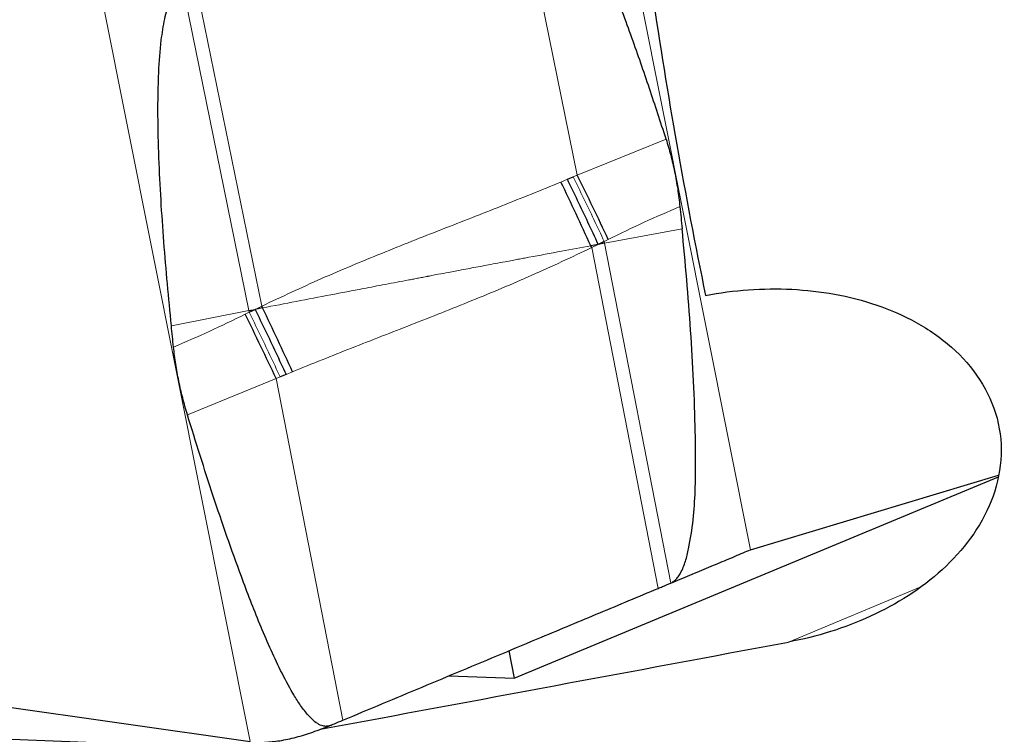
# Model space of a CAD drawing. Units: millimetres. Extents: x 15 to 204, y 6 to 291.
# Drawn here: x 33 to 41, y 98 to 104 of the extents above; entities that cross this region are included whole.
import ezdxf

# ---------------------------------------------------------------- set-up
doc = ezdxf.new("R2010")
doc.units = ezdxf.units.MM

msp = doc.modelspace()

# ---------------------------------------------------------------- linework, layer by layer
at = {"color": 8, "linetype": 'Continuous', "lineweight": 0}
for p, q in [((39.0173, 99.4581), (37.8163, 105.4817)), ((37.6031, 102.5145), (37.06, 105.1771)), ((35.0292, 101.4456), (34.4872, 104.102)), ((34.9242, 101.4093), (34.3835, 104.0603)), ((34.9339, 97.8956), (33.7329, 103.9191)), ((37.6031, 102.5145), (38.328, 102.8081)), ((37.5705, 102.5005), (37.6031, 102.5145)), ((37.4699, 102.4582), (37.5225, 102.4806)), ((38.4584, 102.0769), (37.826, 101.9592)), ((37.7746, 101.9497), (37.721, 101.9232)), ((37.8565, 101.9896), (37.8235, 101.9724)), ((37.826, 101.9592), (37.8235, 101.9724)), ((38.3667, 99.1867), (37.826, 101.9592)), ((38.263, 99.1434), (37.721, 101.9232)), ((34.2917, 101.2856), (34.9242, 101.4093)), ((34.8937, 101.3796), (34.9266, 101.3967)), ((34.9266, 101.3967), (34.9242, 101.4093)), ((34.9756, 101.4193), (35.0292, 101.4456)), ((35.2803, 100.9103), (35.2276, 100.888)), ((35.147, 100.8543), (34.4222, 100.5604)), ((35.1796, 100.8682), (35.147, 100.8543)), ((35.6902, 98.0683), (35.147, 100.8543)), ((39.327, 98.706), (40.4073, 99.1556))]:
    msp.add_line(p, q, dxfattribs=at)
at = {"color": 7, "linetype": 'Continuous', "lineweight": 30}
for p, q in [((37.5225, 102.4806), (37.5705, 102.5005)), ((37.7746, 101.9497), (37.7139, 101.9385)), ((37.721, 101.9232), (37.7139, 101.9385)), ((37.8235, 101.9724), (37.7746, 101.9497)), ((37.826, 101.9592), (37.7746, 101.9497)), ((34.9242, 101.4093), (34.9756, 101.4193)), ((34.9266, 101.3967), (34.9756, 101.4193)), ((35.0362, 101.431), (34.9756, 101.4193)), ((35.2276, 100.888), (35.1796, 100.8682)), ((37.0898, 98.4106), (41.0386, 100.0541)), ((39.0173, 99.4581), (41.0409, 100.0677)), ((27.7726, 98.9162), (34.9339, 97.8956)), ((37.0451, 98.6345), (37.0898, 98.4106)), ((36.5568, 98.4304), (37.0898, 98.4106))]:
    msp.add_line(p, q, dxfattribs=at)
at = {"color": 7, "linetype": 'Continuous', "lineweight": 30, "flags": 128}
msp.add_lwpolyline([(35.0292, 101.4456), (35.0301, 101.4438), (35.031, 101.442), (35.0318, 101.4401), (35.0327, 101.4383), (35.0336, 101.4365), (35.0345, 101.4347), (35.0353, 101.4329), (35.0362, 101.431)], dxfattribs=at)
at = {"color": 7, "linetype": 'Continuous', "lineweight": 30}
for centre, radius, start, end in [((10.1499, 88.9397), 30.626, 25.22057, 26.31102), ((9.3322, 88.9257), 31.2226, 24.63099, 25.6846), ((9.0906, 88.6107), 28.7897, 25.16825, 26.32898), ((8.4205, 88.6393), 29.53, 24.55337, 25.66929)]:
    msp.add_arc(centre, radius, start, end, dxfattribs=at)
for centre, major_axis, ratio, start_param, end_param in [((86.4791, 112.2397), (45.4261, 18.6018), 0.950162, 2.91099, 2.964485), ((55.6809, 112.2397), (241.7864, 45.9031), 0.041752, 4.620926, 4.636775)]:
    msp.add_ellipse(centre, major_axis=major_axis, ratio=ratio, start_param=start_param, end_param=end_param, dxfattribs=at)
for points, knots in [([(38.328, 102.8081), (38.283, 102.946), (38.1932, 103.2219), (38.0493, 103.6372), (37.8956, 104.0535), (37.7457, 104.4237), (37.6127, 104.7134), (37.5116, 104.9047), (37.4334, 105.031), (37.3753, 105.1091), (37.3299, 105.1591), (37.2924, 105.1927), (37.2532, 105.218), (37.2154, 105.2302), (37.1848, 105.2298), (37.1694, 105.2242), (37.1634, 105.222)], [0, 0, 0, 0, 0.158826, 0.317686, 0.480676, 0.643809, 0.753581, 0.828143, 0.879302, 0.914906, 0.933428, 0.952129, 0.968861, 0.982942, 0.993369, 1, 1, 1, 1]), ([(34.2917, 101.2856), (34.2701, 101.5134), (34.2376, 101.8551), (34.2064, 102.3115), (34.1891, 102.6565), (34.1806, 103.0041), (34.1849, 103.3248), (34.2038, 103.5867), (34.2296, 103.7568), (34.2561, 103.8645), (34.2804, 103.9365), (34.3116, 103.9976), (34.3462, 104.0407), (34.3734, 104.055), (34.3835, 104.0603)], [0, 0, 0, 0, 0.2428467, 0.364365, 0.48588, 0.6097453, 0.7337727, 0.826536, 0.8886421, 0.9162471, 0.9440379, 0.9687357, 0.9884612, 1, 1, 1, 1]), ([(38.328, 102.8081), (38.3411, 102.7645), (38.3675, 102.6772), (38.3984, 102.5407), (38.4239, 102.4008), (38.435, 102.3052), (38.4406, 102.2573)], [0, 0, 0, 0, 0.247103, 0.495391, 0.74714, 1, 1, 1, 1]), ([(37.7746, 101.9497), (37.7466, 102.0098), (37.6906, 102.13), (37.6064, 102.3075), (37.5505, 102.4229), (37.5225, 102.4806)], [0, 0, 0, 0, 0.33321, 0.66679, 1, 1, 1, 1]), ([(38.4406, 102.2573), (38.4436, 102.2273), (38.4497, 102.1672), (38.4555, 102.107), (38.4584, 102.0769)], [0, 0, 0, 0, 0.499998, 1, 1, 1, 1]), ([(38.3667, 99.1867), (38.3801, 99.1946), (38.4036, 99.2083), (38.428, 99.2388), (38.4584, 99.2882), (38.4883, 99.3648), (38.5225, 99.51), (38.5516, 99.702), (38.5675, 99.9401), (38.5699, 100.1789), (38.5655, 100.4767), (38.554, 100.8331), (38.5287, 101.248), (38.4971, 101.6627), (38.4713, 101.9388), (38.4584, 102.0769)], [0, 0, 0, 0, 0.0155701, 0.0273487, 0.0391612, 0.0746644, 0.1103441, 0.1911786, 0.2722208, 0.3534911, 0.4346365, 0.5758541, 0.7170826, 0.8585402, 1, 1, 1, 1]), ([(38.6496, 101.5334), (38.881, 101.5772), (39.12, 101.5946), (39.4707, 101.5772), (39.587, 101.5643), (39.8183, 101.5223), (39.9343, 101.4928), (40.1577, 101.4165), (40.2655, 101.3698), (40.4715, 101.2556), (40.5696, 101.1879), (40.8317, 100.9562), (40.9687, 100.7558), (41.0871, 100.3063), (41.0653, 100.0699), (40.8951, 99.6416), (40.7514, 99.4528), (40.4084, 99.1397), (40.2088, 99.0139), (39.7826, 98.8183), (39.5593, 98.7494), (39.327, 98.706)], [0, 0, 0, 0, 0.125, 0.125, 0.1875, 0.1875, 0.25, 0.25, 0.3125, 0.3125, 0.375, 0.375, 0.5, 0.5, 0.625, 0.625, 0.75, 0.75, 0.875, 0.875, 1, 1, 1, 1]), ([(34.9756, 101.4193), (35.0035, 101.3615), (35.0595, 101.246), (35.1438, 101.0684), (35.1997, 100.9481), (35.2276, 100.888)], [0, 0, 0, 0, 0.33321, 0.666791, 1, 1, 1, 1]), ([(34.3096, 101.1123), (34.3066, 101.1412), (34.3005, 101.1989), (34.2947, 101.2567), (34.2917, 101.2856)], [0, 0, 0, 0, 0.499998, 1, 1, 1, 1]), ([(34.4222, 100.5604), (34.409, 100.6058), (34.3826, 100.6968), (34.3517, 100.8348), (34.3262, 100.9736), (34.3151, 101.066), (34.3096, 101.1123)], [0, 0, 0, 0, 0.247103, 0.495391, 0.74714, 1, 1, 1, 1]), ([(35.5868, 98.025), (35.5773, 98.0221), (35.5583, 98.0163), (35.5225, 98.021), (35.4823, 98.0402), (35.4407, 98.0741), (35.391, 98.1272), (35.3379, 98.1986), (35.2639, 98.3179), (35.1823, 98.4724), (35.0942, 98.6616), (34.986, 98.9161), (34.8693, 99.2178), (34.7445, 99.5666), (34.5953, 100.0063), (34.4914, 100.3387), (34.4222, 100.5604)], [0, 0, 0, 0, 0.010316, 0.020616, 0.036691, 0.05617, 0.076197, 0.112558, 0.148974, 0.223043, 0.295403, 0.367773, 0.512936, 0.634647, 0.756362, 1, 1, 1, 1]), ([(38.3667, 99.1867), (38.3924, 99.1975), (38.4439, 99.219), (38.5219, 99.2515), (38.5999, 99.2841), (38.6766, 99.3162), (38.7507, 99.3472), (38.8226, 99.3765), (38.8919, 99.4055), (38.957, 99.4358), (38.9975, 99.4508), (39.0173, 99.4581)], [0, 0, 0, 0, 0.109729, 0.219455, 0.332407, 0.445359, 0.555141, 0.66492, 0.778077, 0.891223, 1, 1, 1, 1]), ([(35.6902, 98.0683), (35.7981, 98.1133), (36.1216, 98.2485), (36.6621, 98.4745), (37.2534, 98.7216), (37.7872, 98.9445), (38.1044, 99.0771), (38.263, 99.1434)], [0, 0, 0, 0, 0.126213, 0.378648, 0.631181, 0.815571, 1, 1, 1, 1]), ([(38.263, 99.1434), (38.2747, 99.1483), (38.3092, 99.1628), (38.3438, 99.1772), (38.3667, 99.1867)], [0, 0, 0, 0, 0.339014, 1, 1, 1, 1]), ([(35.053, 97.8895), (35.0934, 97.8923), (35.1754, 97.8981), (35.3084, 97.9279), (35.4466, 97.9701), (35.5397, 98.0066), (35.5868, 98.025)], [0, 0, 0, 0, 0.245882, 0.498704, 0.74645, 1, 1, 1, 1]), ([(35.5868, 98.025), (35.5985, 98.0299), (35.633, 98.0444), (35.6674, 98.0588), (35.6902, 98.0683)], [0, 0, 0, 0, 0.3387419, 1, 1, 1, 1])]:
    msp.add_open_spline(points, degree=3, knots=knots, dxfattribs=at)
at = {"color": 8, "linetype": 'Continuous', "lineweight": 0}
for points, knots in [([(37.8235, 101.9724), (37.7955, 102.0322), (37.7393, 102.1517), (37.6547, 102.3283), (37.5986, 102.4432), (37.5705, 102.5005)], [0, 0, 0, 0, 0.333213, 0.666794, 1, 1, 1, 1]), ([(35.0292, 101.4456), (35.1913, 101.5217), (35.5138, 101.6732), (36.0063, 101.8767), (36.4974, 102.072), (36.9867, 102.2612), (37.3093, 102.3927), (37.4699, 102.4582)], [0, 0, 0, 0, 0.203509, 0.404969, 0.604826, 0.803257, 1, 1, 1, 1]), ([(38.4406, 102.2573), (38.3429, 102.2156), (38.1458, 102.1315), (37.9535, 102.0371), (37.8565, 101.9896)], [0, 0, 0, 0, 0.49577, 1, 1, 1, 1]), ([(35.0362, 101.431), (35.1274, 101.4488), (35.3125, 101.4849), (35.5864, 101.537), (35.8286, 101.5833), (36.0411, 101.6239), (36.1783, 101.6499), (36.2693, 101.6671), (36.3094, 101.6747), (36.3444, 101.6814), (36.3672, 101.6857), (36.379, 101.688), (36.3867, 101.6895), (36.3983, 101.6917), (36.4264, 101.6971), (36.4781, 101.707), (36.5606, 101.7227), (36.6687, 101.7431), (36.7719, 101.7625), (36.8637, 101.7797), (36.9372, 101.7934), (37.0077, 101.8066), (37.069, 101.8181), (37.1191, 101.8275), (37.1644, 101.836), (37.2825, 101.858), (37.4657, 101.892), (37.6339, 101.9235), (37.7139, 101.9385)], [0, 0, 0, 0, 0.102175, 0.207525, 0.306689, 0.373532, 0.445639, 0.460426, 0.475419, 0.490618, 0.499573, 0.500987, 0.503861, 0.508195, 0.51399, 0.535335, 0.566158, 0.60648, 0.656339, 0.681842, 0.709286, 0.73868, 0.760804, 0.777929, 0.794819, 0.811475, 0.910281, 1, 1, 1, 1]), ([(37.721, 101.9232), (37.5589, 101.8466), (37.2364, 101.6942), (36.7439, 101.4899), (36.2528, 101.2946), (35.7635, 101.1061), (35.4409, 100.9753), (35.2803, 100.9103)], [0, 0, 0, 0, 0.203509, 0.404969, 0.604826, 0.803257, 1, 1, 1, 1]), ([(34.3096, 101.1123), (34.4073, 101.1541), (34.6044, 101.2384), (34.7967, 101.3323), (34.8937, 101.3796)], [0, 0, 0, 0, 0.495769, 1, 1, 1, 1]), ([(34.9266, 101.3967), (34.9547, 101.3392), (35.0109, 101.2243), (35.0955, 101.0476), (35.1516, 100.9279), (35.1796, 100.8682)], [0, 0, 0, 0, 0.333213, 0.666792, 1, 1, 1, 1])]:
    msp.add_open_spline(points, degree=3, knots=knots, dxfattribs=at)
at = {"color": 7, "linetype": 'Continuous', "lineweight": 30}
msp.add_open_spline([(34.4094, 97.8561), (32.2444, 97.9378), (30.0853, 98.022), (27.9353, 98.1099)], degree=3, dxfattribs=at)

doc.saveas('drawing.dxf')
